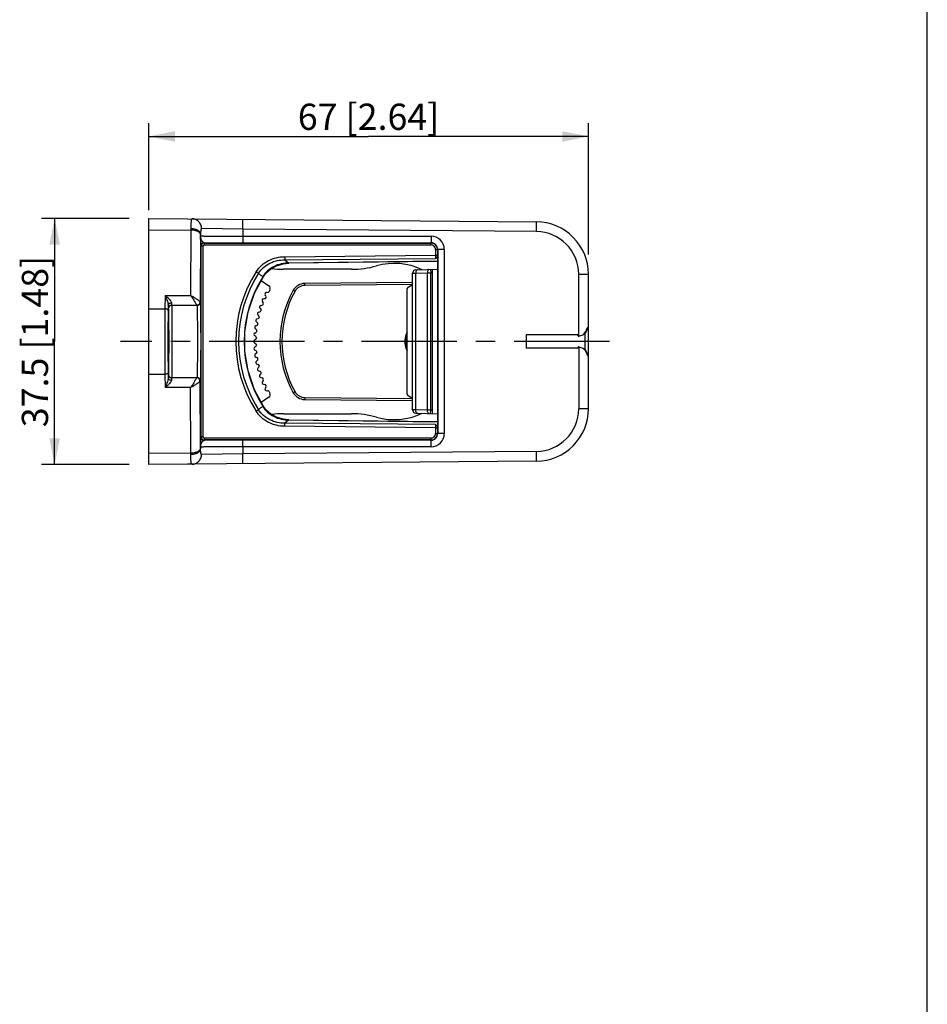
# Model space of a CAD drawing. Units: millimetres. Extents: x 12 to 202, y 7 to 290.
# Drawn here: x 133 to 202, y 82 to 157 of the extents above; entities that cross this region are included whole.
import ezdxf

# ---------------------------------------------------------------- set-up
doc = ezdxf.new("R2010")
doc.units = ezdxf.units.MM
doc.header["$LTSCALE"] = 19.36
doc.linetypes.add('CENTER', pattern=[0.6, 0.375, -0.075, 0.075, -0.075])
doc.layers.get('0').update_dxf_attribs({"linetype": 'CONTINUOUS'})
doc.layers.add('EDGEFEAT', color=7, linetype='CONTINUOUS')
doc.layers.add('NOGEOM', color=7, linetype='CONTINUOUS')
doc.styles.get("Standard").update_dxf_attribs({"font": 'arial.ttf'})
doc.dimstyles.new('DIMSTYLE_1', dxfattribs={"dimtxt": 2, "dimasz": 2, "dimexe": 1, "dimexo": 1.5, "dimgap": 0.5, "dimtad": 1, "dimlfac": 2, "dimdsep": 46, "dimtxsty": 'Standard', "dimblk": '_FILLED', "dimblk1": '_FILLED', "dimblk2": '_FILLED', "dimcen": 0.09, "dimadec": 0, "dimazin": 0, "dimtp": 0.3, "dimtm": 0.3, "dimtfac": 1, "dimtofl": 0, "dimtmove": 0, "dimatfit": 3, "dimldrblk": '_FILLED', "dimfxl": 1, "dimtolj": 1, "dimarcsym": 0})

# ---------------------------------------------------------------- blocks, each defined once
blk = doc.blocks.new('_FILLED')
at = {"color": 0, "linetype": 'ByBlock'}
blk.add_solid([(0, 0), (-1, 0.2), (-1, -0.2)], dxfattribs=at)
blk = doc.blocks.new('*D1')
at = {"color": 2, "linetype": 'Continuous'}
for p, q in [((141.185, 141.847), (134.517, 141.847)), ((135.517, 141.847), (135.517, 132.472)), ((135.517, 123.097), (135.517, 132.472)), ((141.185, 123.097), (134.517, 123.097))]:
    blk.add_line(p, q, dxfattribs=at)
at = {"color": 2, "linetype": 'Continuous', "xscale": 2, "yscale": 2, "zscale": 2}
for p, rotation in [((135.517, 141.847), 90), ((135.517, 123.097), 270)]:
    blk.add_blockref('_FILLED', p, dxfattribs=dict(at, rotation=rotation))
at = {"color": 2, "linetype": 'Continuous', "insert": (133.017, 132.472), "char_height": 2, "width": 14.41636, "attachment_point": 2, "rotation": 90, "line_spacing_factor": 0.9}
blk.add_mtext('37.5{\\Ftxt.shx;\\W1.000000;\\H2.000000; }[1.48]', dxfattribs=at)
blk = doc.blocks.new('*D2')
at = {"color": 2, "linetype": 'Continuous'}
for p, q in [((142.685, 142.472), (142.685, 149.089)), ((176.185, 139.089), (176.185, 149.089)), ((142.685, 148.089), (159.435, 148.089)), ((176.185, 148.089), (159.435, 148.089))]:
    blk.add_line(p, q, dxfattribs=at)
at = {"color": 2, "linetype": 'Continuous', "xscale": 2, "yscale": 2, "zscale": 2, "rotation": 180}
blk.add_blockref('_FILLED', (142.685, 148.089), dxfattribs=at)
at = {"color": 2, "linetype": 'Continuous', "xscale": 2, "yscale": 2, "zscale": 2}
blk.add_blockref('_FILLED', (176.185, 148.089), dxfattribs=at)
at = {"color": 2, "linetype": 'Continuous', "insert": (159.435, 150.589), "char_height": 2, "width": 12.08922, "attachment_point": 2, "line_spacing_factor": 0.9}
blk.add_mtext('67{\\Ftxt.shx;\\W1.000000;\\H2.000000; }[2.64]', dxfattribs=at)

msp = doc.modelspace()

# ---------------------------------------------------------------- linework, layer by layer
at = {"color": 7, "linetype": 'Continuous'}
for p, q in [((202, 7), (202, 290)), ((142.685, 123.0968), (142.685, 141.8468)), ((158.1365, 137.9718), (152.958, 137.9718)), ((151.2608, 137.1211), (151.8362, 136.7182)), ((162.385, 128.454), (162.385, 136.4895)), ((162.46, 136.6194), (162.785, 136.807)), ((151.4253, 135.725), (151.516, 135.7364)), ((151.6107, 135.9422), (151.5603, 136.0186)), ((151.6573, 136.2122), (151.7486, 136.2176)), ((151.2156, 134.9497), (151.1556, 135.0187)), ((151.2261, 135.2234), (151.3159, 135.2409)), ((151.3967, 135.4525), (151.3414, 135.5254)), ((151.0682, 134.4359), (151.0038, 134.5009)), ((151.0605, 134.7098), (151.149, 134.7332)), ((150.8333, 133.6553), (150.9179, 133.6902)), ((150.9553, 133.9136), (150.8866, 133.9741)), ((150.9294, 134.1863), (151.0161, 134.2155)), ((150.8342, 132.8521), (150.7582, 132.903)), ((150.7725, 133.1191), (150.8546, 133.1595)), ((150.8771, 133.3849), (150.8046, 133.4407)), ((175.385, 132.9718), (171.435, 132.9718)), ((171.435, 132.9718), (171.435, 131.9718)), ((175.385, 132.9218), (175.385, 132.9718)), ((150.8267, 132.6258), (150.7475, 132.58)), ((150.7475, 132.3635), (150.8267, 132.3178)), ((150.8342, 132.0914), (150.7582, 132.0405)), ((175.385, 132.0218), (175.385, 131.9718)), ((150.7725, 131.8244), (150.8546, 131.784)), ((150.8771, 131.5586), (150.8046, 131.5028)), ((150.8333, 131.2882), (150.9179, 131.2534)), ((175.385, 131.9718), (171.435, 131.9718)), ((150.9553, 131.0299), (150.8866, 130.9694)), ((150.9294, 130.7572), (151.0161, 130.728)), ((151.0682, 130.5076), (151.0038, 130.4427)), ((151.0605, 130.2337), (151.149, 130.2104)), ((151.2156, 129.9939), (151.1556, 129.9248)), ((151.2261, 129.7201), (151.3159, 129.7026)), ((151.3967, 129.491), (151.3414, 129.4181)), ((151.4253, 129.2186), (151.516, 129.2071)), ((151.6107, 129.0013), (151.5603, 128.9249)), ((151.6573, 128.7313), (151.7486, 128.7259)), ((162.785, 128.1365), (162.46, 128.3241)), ((151.8362, 128.2253), (151.261, 127.8225)), ((152.958, 126.9718), (158.1365, 126.9718)), ((145.9833, 123.1255), (142.685, 123.0968))]:
    msp.add_line(p, q, dxfattribs=at)
for centre, radius, start, end in [((152.958, 145.0218), 7.05, 262.623394, 270), ((158.1365, 144.9718), 7, 270, 285.773653), ((161.385, 133.4718), 4.95, 64.480668, 105.773653), ((151.6928, 136.5134), 0.25, 330.666144, 55), ((162.535, 136.4895), 0.15, 120, 180), ((151.5004, 135.8604), 0.125, 277.2, 335.350334), ((151.6647, 136.0874), 0.125, 93.4, 213.4), ((151.5063, 135.8734), 0.125, 335.249666, 33.4), ((158.885, 132.4718), 8, 155.249666, 155.350334), ((151.7412, 136.3424), 0.125, 273.4, 331.550334), ((158.885, 132.4718), 8, 150.666144, 151.550334), ((151.2499, 135.1007), 0.125, 101, 221), ((151.4409, 135.6009), 0.125, 97.2, 217.2), ((151.292, 135.3636), 0.125, 281, 339.150334), ((151.2971, 135.3769), 0.125, 339.049666, 37.2), ((158.885, 132.4718), 8, 159.049666, 159.150334), ((151.0925, 134.5889), 0.125, 104.8, 224.8), ((150.9763, 134.334), 0.125, 288.6, 346.750334), ((150.9795, 134.3479), 0.125, 346.649666, 44.8), ((158.885, 132.4718), 8, 166.649666, 166.750334), ((151.1171, 134.854), 0.125, 284.8, 342.950334), ((151.1213, 134.8677), 0.125, 342.849666, 41), ((158.885, 132.4718), 8, 162.849666, 162.950334), ((150.8809, 133.5397), 0.125, 112.4, 232.4), ((150.9693, 134.0678), 0.125, 108.6, 228.6), ((150.8702, 133.8057), 0.125, 292.4, 350.550334), ((150.8726, 133.8198), 0.125, 350.449666, 48.6), ((158.885, 132.4718), 8, 170.449666, 170.550334), ((150.8277, 133.0069), 0.125, 116.2, 236.2), ((150.7647, 132.7483), 0.125, 358.049666, 56.2), ((150.7994, 133.2716), 0.125, 296.2, 354.350334), ((150.8009, 133.2858), 0.125, 354.249666, 52.4), ((158.885, 132.4718), 8, 178.049666, 178.150334), ((158.885, 132.4718), 8, 174.249666, 174.350334), ((150.81, 132.4718), 0.125, 120, 240), ((150.8277, 131.9366), 0.125, 123.8, 243.8), ((150.7642, 132.734), 0.125, 300, 358.150334), ((150.7642, 132.2095), 0.125, 1.849666, 60), ((150.7647, 132.1952), 0.125, 303.8, 1.950334), ((158.885, 132.4718), 8, 181.849666, 181.950334), ((150.8809, 131.4038), 0.125, 127.6, 247.6), ((150.7994, 131.6719), 0.125, 5.649666, 63.8), ((150.8009, 131.6577), 0.125, 307.6, 5.750334), ((150.8702, 131.1378), 0.125, 9.449666, 67.6), ((158.885, 132.4718), 8, 185.649666, 185.750334), ((150.9693, 130.8757), 0.125, 131.4, 251.4), ((150.8726, 131.1237), 0.125, 311.4, 9.550334), ((158.885, 132.4718), 8, 189.449666, 189.550334), ((150.9763, 130.6095), 0.125, 13.249666, 71.4), ((150.9795, 130.5957), 0.125, 315.2, 13.350334), ((158.885, 132.4718), 8, 193.249666, 193.350334), ((151.0925, 130.3546), 0.125, 135.2, 255.2), ((151.2499, 129.8428), 0.125, 139, 259), ((151.1171, 130.0895), 0.125, 17.049666, 75.2), ((151.1213, 130.0759), 0.125, 319, 17.150334), ((158.885, 132.4718), 8, 197.049666, 197.150334), ((151.292, 129.5799), 0.125, 20.849666, 79), ((151.4409, 129.3426), 0.125, 142.8, 262.8), ((151.2971, 129.5666), 0.125, 322.8, 20.950334), ((158.885, 132.4718), 8, 200.849666, 200.950334), ((151.5004, 129.0831), 0.125, 24.649666, 82.8), ((151.5063, 129.0701), 0.125, 326.6, 24.750334), ((158.885, 132.4718), 8, 204.649666, 204.750334), ((151.6647, 128.8561), 0.125, 146.6, 266.6), ((151.7412, 128.6011), 0.125, 28.449666, 86.6), ((151.6928, 128.4301), 0.25, 305, 29.333856), ((158.885, 132.4718), 8, 208.449666, 209.333856), ((162.535, 128.454), 0.15, 180, 240), ((152.958, 119.9218), 7.05, 90, 97.366855), ((158.1365, 119.9718), 7, 74.226347, 90), ((161.385, 131.4718), 4.95, 254.226347, 295.519332)]:
    msp.add_arc(centre, radius, start, end, dxfattribs=at)
msp.add_ellipse((144.185, 132.4718), major_axis=(0, 1.6119), ratio=0.0087269, dxfattribs=at)
at = {"layer": 'EDGEFEAT', "color": 7, "linetype": 'Continuous'}
for p, q in [((142.685, 141.8468), (172.2199, 141.589)), ((146.6837, 125.2204), (146.6837, 139.7231)), ((146.9337, 139.9731), (164.1863, 139.9731)), ((149.8549, 139.9865), (164.1987, 139.9855)), ((164.6986, 139.4854), (164.6986, 125.4581)), ((164.6862, 138.9118), (164.6866, 138.9208)), ((164.6863, 139.4731), (164.6863, 139.0354)), ((164.6879, 138.7709), (164.6879, 126.1726)), ((151.9775, 137.9942), (152.055, 138.0371)), ((164.6879, 138.571), (153.3699, 138.4299)), ((162.785, 127.274), (162.785, 137.6695)), ((163.0263, 137.9194), (164.6879, 137.9774)), ((164.285, 137.9633), (164.285, 126.9802)), ((176.185, 127.3544), (176.185, 137.5892)), ((162.785, 136.9595), (154.5664, 136.8878)), ((144.428, 135.2289), (146.3462, 135.2287)), ((176.1241, 133.4885), (176.1263, 133.4915)), ((175.4521, 132.8748), (175.9036, 133.0391)), ((176.0534, 133.3045), (176.1025, 133.4406)), ((176.1026, 133.4407), (176.1026, 133.4406)), ((175.4521, 132.0687), (175.9037, 131.9044)), ((176.1026, 131.5029), (176.0563, 131.6321)), ((176.1026, 131.5029), (176.1026, 131.5028)), ((176.1141, 131.4731), (176.1026, 131.5028)), ((146.3462, 129.7148), (144.428, 129.7146)), ((154.5664, 128.0557), (162.785, 127.984)), ((163.0263, 127.0241), (164.6879, 126.9661)), ((153.3699, 126.5136), (164.6879, 126.3725)), ((164.6866, 126.0227), (164.6862, 126.0317)), ((164.6863, 125.9081), (164.6863, 125.4704)), ((164.1863, 124.9705), (146.9337, 124.9705)), ((164.1987, 124.9581), (149.8549, 124.957)), ((172.2199, 123.3545), (142.685, 123.0968))]:
    msp.add_line(p, q, dxfattribs=at)
at = {"layer": 'EDGEFEAT', "color": 9, "linetype": 'Continuous'}
for p, q in [((145.8943, 141.062), (145.8689, 135.9787)), ((149.8593, 141.0342), (146.7101, 141.068)), ((149.8593, 141.0342), (149.8593, 140.4865)), ((172.2199, 140.839), (149.8593, 141.0342)), ((142.685, 140.9718), (145.894, 140.9578)), ((146.6374, 140.5828), (146.6117, 135.4775)), ((146.6378, 140.6416), (146.6374, 140.5828)), ((146.6378, 140.6416), (146.6378, 140.519)), ((149.8593, 140.4865), (164.2031, 140.4854)), ((146.6837, 139.7231), (146.6573, 139.7494)), ((146.8337, 139.7231), (146.6837, 139.7231)), ((146.8337, 125.2204), (146.8337, 139.7231)), ((146.9337, 139.9731), (146.9073, 139.9994)), ((146.9337, 139.8231), (146.9337, 139.9731)), ((146.9337, 139.8231), (164.1863, 139.8231)), ((164.1863, 139.9731), (164.1987, 139.9855)), ((164.1863, 139.8231), (164.1863, 139.9731)), ((164.6863, 139.4731), (164.6986, 139.4854)), ((165.2029, 139.4854), (164.6986, 139.4854)), ((165.2029, 139.4854), (165.2029, 125.4581)), ((153.0515, 138.9287), (164.5363, 139.0354)), ((153.0515, 138.9287), (153.0537, 138.6938)), ((153.0537, 138.6938), (164.5327, 138.8004)), ((164.5363, 139.4731), (164.5363, 139.0354)), ((164.5363, 139.4731), (164.6863, 139.4731)), ((164.5363, 139.0354), (164.6863, 139.0354)), ((153.0537, 138.6938), (153.3689, 138.445)), ((164.6879, 138.5861), (153.3689, 138.445)), ((153.3699, 138.4299), (153.3689, 138.445)), ((150.8706, 137.7831), (151.0531, 137.6665)), ((162.785, 137.6695), (163.035, 137.6739)), ((163.035, 137.6739), (163.919, 137.7048)), ((163.035, 127.2696), (163.035, 137.6739)), ((163.919, 137.7048), (164.169, 137.7091)), ((163.919, 127.2387), (163.919, 137.7048)), ((164.1602, 137.959), (164.169, 137.7091)), ((164.169, 137.7091), (164.285, 137.7132)), ((164.169, 127.2344), (164.169, 137.7091)), ((175.4415, 137.5892), (176.185, 137.5892)), ((175.4415, 132.8722), (175.4415, 137.5892)), ((162.785, 136.8095), (154.5664, 136.7378)), ((143.9283, 135.9789), (143.9232, 134.9664)), ((143.9283, 135.9789), (145.8689, 135.9787)), ((144.173, 135.2481), (144.171, 134.8414)), ((146.3676, 135.2217), (146.3462, 135.2217)), ((146.3617, 135.2275), (146.3676, 135.2217)), ((146.6117, 135.4775), (146.6176, 135.4716)), ((142.685, 134.9718), (143.9232, 134.9664)), ((144.178, 134.9789), (144.1852, 134.9717)), ((176.1684, 133.5708), (176.185, 133.5709)), ((175.935, 131.8591), (175.935, 133.0841)), ((175.4415, 132.0713), (175.4415, 127.3544)), ((176.1684, 131.3728), (176.185, 131.3726)), ((142.685, 129.9718), (143.9232, 129.9772)), ((143.9232, 129.9772), (143.9283, 128.9646)), ((144.171, 130.1022), (144.173, 129.6954)), ((144.1852, 129.9719), (144.178, 129.9646)), ((146.3676, 129.7219), (146.3462, 129.7219)), ((146.3676, 129.7219), (146.3617, 129.716)), ((146.6176, 129.4719), (146.6117, 129.466)), ((146.6374, 124.3607), (146.6117, 129.466)), ((145.8689, 128.9648), (143.9283, 128.9646)), ((145.8943, 123.8815), (145.8689, 128.9648)), ((154.5664, 128.2057), (162.785, 128.134)), ((150.8706, 127.1604), (151.0531, 127.277)), ((163.035, 127.2696), (162.785, 127.274)), ((163.919, 127.2387), (163.035, 127.2696)), ((164.169, 127.2344), (163.919, 127.2387)), ((164.1602, 126.9845), (164.169, 127.2344)), ((164.285, 127.2303), (164.169, 127.2344)), ((176.185, 127.3544), (175.4415, 127.3544)), ((153.0515, 126.0148), (153.0537, 126.2497)), ((164.5363, 125.9081), (153.0515, 126.0148)), ((153.3689, 126.4985), (153.0537, 126.2497)), ((164.5327, 126.1431), (153.0537, 126.2497)), ((153.3699, 126.5136), (153.3689, 126.4985)), ((153.3689, 126.4985), (164.6879, 126.3574)), ((164.5363, 125.9081), (164.6863, 125.9081)), ((164.5363, 125.9081), (164.5363, 125.4704)), ((164.5363, 125.4704), (164.6863, 125.4704)), ((164.6986, 125.4581), (164.6863, 125.4704)), ((165.2029, 125.4581), (164.6986, 125.4581)), ((146.6573, 125.1941), (146.6837, 125.2204)), ((146.8337, 125.2204), (146.6837, 125.2204)), ((146.9073, 124.9441), (146.9337, 124.9705)), ((146.9337, 125.1205), (146.9337, 124.9705)), ((164.1863, 125.1205), (146.9337, 125.1205)), ((164.1863, 125.1205), (164.1863, 124.9705)), ((164.1987, 124.9581), (164.1863, 124.9705)), ((142.685, 123.9718), (145.894, 123.9858)), ((146.6378, 124.3019), (146.6374, 124.3607)), ((146.6378, 124.4245), (146.6378, 124.3019)), ((149.8593, 123.9093), (146.7101, 123.8755)), ((164.2031, 124.4581), (149.8593, 124.457)), ((149.8593, 124.457), (149.8593, 123.9093)), ((172.2199, 124.1045), (149.8593, 123.9093))]:
    msp.add_line(p, q, dxfattribs=at)
at = {"layer": 'EDGEFEAT', "color": 7, "linetype": 'Continuous'}
for points in [[(151.3988, 137.3829), (151.6155, 137.6715), (151.9812, 137.9975), (152.429, 138.243), (152.9398, 138.3901), (153.3699, 138.4299)], [(151.3988, 127.5606), (150.7475, 128.7986), (150.2626, 130.2294), (150.0171, 131.7213), (150.018, 133.2335), (150.2653, 134.7249), (150.7517, 136.1547), (151.3988, 137.3829)], [(151.3988, 137.3829), (151.609, 137.6642), (151.6121, 137.6669)], [(176.1026, 133.4407), (176.1136, 133.4695), (176.1241, 133.4885)], [(175.9036, 133.0391), (175.9523, 133.1089), (176.0534, 133.3045)], [(176.0563, 131.6321), (175.9563, 131.8282), (175.9036, 131.9044)], [(176.1213, 131.4565), (176.1251, 131.4532), (176.1244, 131.4547), (176.1141, 131.4731)], [(153.3699, 126.5136), (152.93, 126.5551), (152.42, 126.7043), (151.9733, 126.9517), (151.609, 127.2794), (151.3988, 127.5606)], [(151.9775, 126.9493), (151.6155, 127.2721), (151.6121, 127.2766)]]:
    msp.add_lwpolyline(points, dxfattribs=at)
for centre, radius, start, end in [((172.185, 137.5892), 4, 0, 89.5), ((163.035, 137.6695), 0.25, 92, 180), ((154.5751, 135.8879), 1, 90.5, 150.789869), ((160.685, 132.4718), 8, 150.789869, 209.210131), ((176.085, 133.5709), 0.1, 290.760279, 360), ((175.435, 132.9218), 0.05, 180, 290), ((175.435, 132.0218), 0.05, 70, 180), ((176.085, 131.3726), 0.1, 359.996771, 69.253048), ((154.5751, 129.0557), 1, 209.210131, 269.5), ((163.035, 127.274), 0.25, 179.999996, 267.999883), ((172.185, 127.3544), 4, 270.5, 360)]:
    msp.add_arc(centre, radius, start, end, dxfattribs=at)
at = {"layer": 'EDGEFEAT', "color": 9, "linetype": 'Continuous'}
for centre, radius, start, end in [((164.2029, 139.4854), 1, 359.998802, 89.992472), ((172.1915, 137.5892), 3.25, 0.00008, 89.49992), ((146.9073, 139.7494), 0.25, 90.005398, 179.99406), ((146.9337, 139.723), 0.25, 90.009518, 179.990482), ((146.9337, 139.723), 0.1, 90.009942, 179.990058), ((164.1862, 139.4723), 0.5007, 81.974301, 89.992796), ((164.1863, 139.4731), 0.35, 359.999249, 90.000751), ((164.1986, 139.4855), 0.5, 359.990592, 89.991347), ((164.1869, 139.4731), 0.4994, 0.001943, 81.968353), ((122.9508, 139.0312), 41.7354, 359.831265, 0.00574), ((159.185, 132.4718), 9.866, 147.428939, 212.571061), ((159.185, 132.4718), 9.6495, 147.428939, 212.571061), ((159.2327, 132.4718), 9.2796, 147.919596, 212.080404), ((56.2581, 24.5187), 147.6094, 49.883097, 50.04379), ((154.5739, 135.8878), 0.8501, 90.503109, 150.78676), ((160.6837, 132.4718), 7.85, 150.789872, 209.210128), ((144.428, 134.9789), 0.25, 90.005267, 179.994733), ((144.4352, 134.9716), 0.25, 90.010756, 157.492737), ((146.3617, 135.4775), 0.25, 270.005267, 359.994733), ((146.3675, 135.4717), 0.25, 270.005267, 359.994733), ((695.1631, 132.4718), 551.2456, 179.740714, 180.259286), ((641.5554, 132.4718), 497.3901, 179.727038, 180.272962), ((175.0641, 133.8015), 1.0798, 324.824091, 330.19062), ((174.7837, 133.939), 1.3927, 339.324182, 340.328786), ((174.8683, 131.0378), 1.3017, 20.6063, 26.630928), ((174.7798, 131.0031), 1.3968, 19.671309, 20.659794), ((176.3816, 131.5756), 0.3043, 199.651626, 205.85336), ((144.428, 129.9647), 0.25, 180.005267, 269.994733), ((144.4352, 129.9719), 0.25, 202.507996, 269.989243), ((146.3617, 129.466), 0.25, 0.005266, 89.994734), ((146.3675, 129.4718), 0.25, 0.005267, 89.994733), ((154.5739, 129.0557), 0.8501, 209.21324, 269.496891), ((56.2593, 240.4233), 147.6074, 309.95621, 310.116905), ((172.1915, 127.3544), 3.25, 270.500001, 359.999999), ((122.9489, 125.9123), 41.7373, 359.994264, 0.168731), ((164.1863, 125.4704), 0.35, 269.999251, 0.000749), ((164.1863, 125.4705), 0.5, 271.314851, 359.99419), ((164.1986, 125.458), 0.5, 270.008649, 0.009412), ((164.2029, 125.4581), 1, 270.007524, 0.001202), ((146.9073, 125.1941), 0.25, 180.005946, 269.994596), ((146.9337, 125.2205), 0.25, 180.009519, 269.990481), ((146.9337, 125.2205), 0.1, 180.009932, 269.990068), ((164.1863, 125.4696), 0.4992, 270.002094, 271.317927)]:
    msp.add_arc(centre, radius, start, end, dxfattribs=at)
at = {"layer": 'EDGEFEAT', "color": 7, "linetype": 'Continuous'}
for centre, start_param, end_param in [((164.6866, 138.7709), -1.5705788, -1.0906721), ((164.6866, 126.1727), -3.1371257, -3.0108254)]:
    msp.add_ellipse(centre, major_axis=(0, 0.15), ratio=0.0087272, start_param=start_param, end_param=end_param, dxfattribs=at)
at = {"layer": 'EDGEFEAT', "color": 9, "linetype": 'Continuous'}
for points, knots in [([(145.9833, 141.818), (145.9613, 141.8182), (145.9363, 141.7647), (145.9228, 141.6993), (145.9109, 141.6106), (145.9033, 141.5023), (145.8958, 141.3164), (145.8947, 141.1675), (145.8943, 141.062)], [0, 0, 0, 0, 0.0852876, 0.168598, 0.2814071, 0.4229879, 0.5916971, 1, 1, 1, 1]), ([(146.7101, 141.068), (146.7101, 141.1649), (146.6728, 141.3603), (146.5119, 141.6086), (146.2705, 141.7766), (146.0783, 141.8171), (145.9833, 141.818)], [0, 0, 0, 0, 0.2526288, 0.5036691, 0.7525654, 1, 1, 1, 1]), ([(149.8593, 141.0342), (149.8597, 141.0829), (149.8604, 141.1786), (149.8613, 141.3175), (149.8618, 141.4455), (149.862, 141.5576), (149.862, 141.6393), (149.8616, 141.6934), (149.8615, 141.725), (149.8606, 141.7491), (149.8613, 141.7684), (149.8589, 141.7765), (149.8605, 141.7841), (149.8593, 141.7841)], [0, 0, 0, 0, 0.1949006, 0.3826768, 0.5555074, 0.706979, 0.8313587, 0.8817914, 0.9237579, 0.9568315, 0.9806653, 0.9950915, 1, 1, 1, 1]), ([(146.6378, 140.6416), (146.6374, 140.6691), (146.6261, 140.7266), (146.5809, 140.8063), (146.5099, 140.8786), (146.3794, 140.9661), (146.1709, 141.0406), (145.9896, 141.0611), (145.8943, 141.062)], [0, 0, 0, 0, 0.089087, 0.1853439, 0.2929934, 0.4139226, 0.6915471, 1, 1, 1, 1]), ([(146.7101, 141.068), (146.7029, 141.0681), (146.6862, 141.0605), (146.6708, 141.0335), (146.659, 140.9948), (146.6463, 140.919), (146.6394, 140.7997), (146.638, 140.6978), (146.6378, 140.6416)], [0, 0, 0, 0, 0.04769, 0.111537, 0.2016902, 0.3188847, 0.6240995, 1, 1, 1, 1]), ([(172.2199, 140.839), (172.2203, 140.8878), (172.2211, 140.9834), (172.2219, 141.1223), (172.2225, 141.2504), (172.2226, 141.3625), (172.2226, 141.4442), (172.2222, 141.4982), (172.2221, 141.5299), (172.2213, 141.5539), (172.2219, 141.5733), (172.2196, 141.5814), (172.2211, 141.589), (172.2199, 141.589)], [0, 0, 0, 0, 0.1949006, 0.3826768, 0.5555074, 0.706979, 0.8313587, 0.8817914, 0.9237579, 0.9568315, 0.9806653, 0.9950915, 1, 1, 1, 1]), ([(146.6374, 140.5828), (146.6371, 140.6074), (146.6254, 140.6595), (146.5796, 140.7307), (146.5086, 140.7948), (146.3773, 140.873), (146.169, 140.9388), (145.9891, 140.957), (145.894, 140.9578)], [0, 0, 0, 0, 0.0823785, 0.1735999, 0.2786204, 0.3992948, 0.6821112, 1, 1, 1, 1]), ([(146.6378, 140.519), (146.6389, 140.5176), (146.6459, 140.5173), (146.658, 140.5152), (146.6789, 140.5141), (146.7067, 140.5124), (146.7423, 140.511), (146.8043, 140.5088), (146.8999, 140.5063), (147.0354, 140.5035), (147.1977, 140.5008), (147.3854, 140.4983), (147.6811, 140.495), (148.0988, 140.4917), (148.6465, 140.4888), (149.2409, 140.487), (149.6504, 140.4865), (149.8593, 140.4865)], [0, 0, 0, 0, 0.0016901, 0.0057091, 0.0120765, 0.020786, 0.0318238, 0.0451605, 0.0785962, 0.1207956, 0.1713491, 0.2297946, 0.2955693, 0.4465918, 0.6187424, 0.8055517, 1, 1, 1, 1]), ([(146.9073, 139.9994), (146.8676, 140.0012), (146.7869, 140.0627), (146.6808, 140.2356), (146.6409, 140.4045), (146.6378, 140.519)], [0, 0, 0, 0, 0.1938289, 0.4420895, 1, 1, 1, 1]), ([(146.6573, 139.7494), (146.6558, 139.751), (146.6565, 139.7596), (146.654, 139.7742), (146.6535, 139.7986), (146.652, 139.8296), (146.6508, 139.8673), (146.6491, 139.9281), (146.647, 140.0147), (146.6447, 140.1288), (146.6424, 140.2533), (146.6401, 140.3845), (146.6385, 140.4738), (146.6378, 140.519)], [0, 0, 0, 0, 0.008544, 0.0292956, 0.0608005, 0.1017805, 0.1510403, 0.2075664, 0.3387233, 0.4886844, 0.6520074, 0.8239253, 1, 1, 1, 1]), ([(149.8593, 140.4865), (149.8593, 140.4231), (149.8591, 140.3309), (149.8586, 140.2136), (149.858, 140.139), (149.8575, 140.0846), (149.857, 140.0484), (149.8567, 140.0273), (149.8561, 140.0107), (149.8561, 139.9983), (149.855, 139.9913), (149.8556, 139.9872), (149.8549, 139.9865)], [0, 0, 0, 0, 0.3806303, 0.552863, 0.7039522, 0.8282793, 0.8789673, 0.9212905, 0.9547718, 0.9791676, 0.9942959, 1, 1, 1, 1]), ([(164.2031, 140.4854), (164.2031, 140.422), (164.2029, 140.3298), (164.2024, 140.2125), (164.2018, 140.1379), (164.2013, 140.0835), (164.2008, 140.0473), (164.2005, 140.0262), (164.1999, 140.0096), (164.1999, 139.9972), (164.1988, 139.9902), (164.1994, 139.9861), (164.1987, 139.9855)], [0, 0, 0, 0, 0.3806303, 0.552863, 0.7039522, 0.8282793, 0.8789673, 0.9212905, 0.9547718, 0.9791676, 0.9942959, 1, 1, 1, 1]), ([(146.9073, 139.9994), (147.104, 139.9972), (148.0865, 139.9888), (149.0691, 139.9866), (149.8549, 139.9865)], [0, 0, 0, 0, 0.2002052, 1, 1, 1, 1]), ([(150.8706, 137.7831), (150.9857, 137.963), (151.2657, 138.2935), (151.801, 138.6583), (152.4095, 138.8777), (152.8379, 138.9267), (153.0515, 138.9287)], [0, 0, 0, 0, 0.2499567, 0.49991, 0.749917, 1, 1, 1, 1]), ([(164.5363, 139.0354), (164.5361, 139.0103), (164.5354, 138.932), (164.535, 138.8536), (164.5327, 138.8004)], [0, 0, 0, 0, 0.3199715, 1, 1, 1, 1]), ([(151.0531, 137.6665), (151.1578, 137.8313), (151.4146, 138.1332), (151.9074, 138.4621), (152.4664, 138.6549), (152.8585, 138.6944), (153.0537, 138.6938)], [0, 0, 0, 0, 0.2499935, 0.4999652, 0.7499638, 1, 1, 1, 1]), ([(153.3689, 138.445), (153.173, 138.4449), (152.7797, 138.4035), (152.22, 138.206), (151.7285, 137.8717), (151.4736, 137.5664), (151.3701, 137.4002)], [0, 0, 0, 0, 0.2500696, 0.5000894, 0.7500479, 1, 1, 1, 1]), ([(151.3988, 137.3829), (151.3984, 137.3823), (151.3952, 137.3859), (151.3904, 137.3871), (151.3811, 137.3937), (151.3742, 137.3977), (151.3701, 137.4002)], [0, 0, 0, 0, 0.0644198, 0.2565864, 0.5706725, 1, 1, 1, 1]), ([(163.0847, 137.8811), (163.0657, 137.8546), (163.0402, 137.7853), (163.034, 137.7132), (163.035, 137.6739)], [0, 0, 0, 0, 0.4527711, 1, 1, 1, 1]), ([(163.1513, 137.9238), (163.139, 137.9233), (163.1121, 137.9135), (163.0933, 137.8931), (163.0847, 137.8811)], [0, 0, 0, 0, 0.4544389, 1, 1, 1, 1]), ([(164.0352, 137.9546), (164.0183, 137.954), (163.9803, 137.9345), (163.9446, 137.8757), (163.922, 137.7964), (163.9181, 137.7364), (163.919, 137.7048)], [0, 0, 0, 0, 0.1714817, 0.396181, 0.6800224, 1, 1, 1, 1]), ([(154.5664, 136.7378), (154.5662, 136.7569), (154.566, 136.7847), (154.5659, 136.8201), (154.5658, 136.8425), (154.5659, 136.8609), (154.5659, 136.8735), (154.5661, 136.8808), (154.566, 136.8846), (154.5665, 136.8863), (154.5662, 136.8878), (154.5664, 136.8878)], [0, 0, 0, 0, 0.3821349, 0.5556049, 0.7071036, 0.8314011, 0.9235955, 0.9565849, 0.9804815, 0.9950281, 1, 1, 1, 1]), ([(143.9283, 135.9789), (143.9543, 135.9233), (144.0059, 135.8086), (144.0783, 135.6305), (144.1319, 135.4747), (144.1638, 135.3461), (144.1729, 135.2804), (144.173, 135.2481)], [0, 0, 0, 0, 0.2377965, 0.4869006, 0.7448229, 0.8748101, 1, 1, 1, 1]), ([(143.9283, 135.9789), (143.9812, 135.9412), (144.0859, 135.8608), (144.2326, 135.7277), (144.3413, 135.6031), (144.404, 135.4945), (144.4207, 135.4361), (144.4211, 135.4083)], [0, 0, 0, 0, 0.2531213, 0.5128097, 0.7704339, 0.8918922, 1, 1, 1, 1]), ([(145.8689, 135.9787), (145.8981, 135.9433), (145.9548, 135.8685), (146.0348, 135.7511), (146.1105, 135.6303), (146.179, 135.5126), (146.2379, 135.406), (146.2797, 135.3279), (146.3072, 135.2784), (146.3227, 135.2527), (146.3342, 135.2368), (146.3426, 135.229), (146.3462, 135.2287)], [0, 0, 0, 0, 0.1543534, 0.3157864, 0.4780826, 0.6339237, 0.7741275, 0.8880439, 0.9317616, 0.9652472, 0.9878487, 1, 1, 1, 1]), ([(145.8689, 135.9787), (145.9479, 135.9459), (146.1006, 135.8712), (146.2769, 135.7597), (146.403, 135.6663), (146.4807, 135.6024), (146.5406, 135.55), (146.5738, 135.5186), (146.5885, 135.5084)], [0, 0, 0, 0, 0.2971347, 0.5887626, 0.7231336, 0.8421972, 0.9378577, 1, 1, 1, 1]), ([(153.8319, 136.3027), (153.8153, 136.3119), (153.7912, 136.3254), (153.7607, 136.3426), (153.7412, 136.3536), (153.7254, 136.3626), (153.7145, 136.3686), (153.7083, 136.3724), (153.7049, 136.3741), (153.7037, 136.3753), (153.7022, 136.3757), (153.7023, 136.3759)], [0, 0, 0, 0, 0.3827485, 0.556231, 0.7076343, 0.8317834, 0.9238285, 0.9567533, 0.9805946, 0.9950936, 1, 1, 1, 1]), ([(144.173, 135.2481), (144.1732, 135.2693), (144.1895, 135.3157), (144.2476, 135.3668), (144.328, 135.4001), (144.3892, 135.408), (144.4211, 135.4083)], [0, 0, 0, 0, 0.1984432, 0.4305741, 0.7027598, 1, 1, 1, 1]), ([(144.4211, 135.4083), (144.4215, 135.3833), (144.4221, 135.3481), (144.4233, 135.3043), (144.424, 135.2786), (144.4251, 135.2584), (144.4255, 135.243), (144.4272, 135.2348), (144.4269, 135.2294), (144.428, 135.2289)], [0, 0, 0, 0, 0.417076, 0.5881671, 0.7315309, 0.8454903, 0.9287208, 0.9803001, 1, 1, 1, 1]), ([(144.4352, 135.2217), (144.4362, 135.2205), (144.4362, 135.2147), (144.4378, 135.2042), (144.4384, 135.1865), (144.4396, 135.1626), (144.4405, 135.1322), (144.442, 135.0792), (144.4437, 134.9974), (144.4456, 134.8815), (144.4474, 134.7427), (144.449, 134.5822), (144.4512, 134.3296), (144.4534, 133.9728), (144.4554, 133.5053), (144.4565, 132.9986), (144.4569, 132.4718), (144.4565, 131.945), (144.4554, 131.4382), (144.4534, 130.9707), (144.4512, 130.6139), (144.449, 130.3613), (144.4474, 130.2008), (144.4456, 130.062), (144.4437, 129.9461), (144.442, 129.8644), (144.4405, 129.8113), (144.4396, 129.7809), (144.4384, 129.757), (144.4378, 129.7393), (144.4362, 129.7288), (144.4362, 129.723), (144.4352, 129.7219)], [0, 0, 0, 0, 0.0008339, 0.0028425, 0.0060292, 0.0103891, 0.0159164, 0.0225987, 0.0393519, 0.0604909, 0.0858171, 0.1150835, 0.1480202, 0.2235986, 0.3096808, 0.4029966, 0.5, 0.5970033, 0.6903191, 0.7764014, 0.8519797, 0.8849164, 0.9141828, 0.939509, 0.9606481, 0.9774012, 0.9840836, 0.9896109, 0.9939709, 0.9971576, 0.9991661, 1, 1, 1, 1]), ([(146.5885, 135.5084), (146.5925, 135.4738), (146.586, 135.4021), (146.5343, 135.3084), (146.4497, 135.2441), (146.3803, 135.2288), (146.3462, 135.2287)], [0, 0, 0, 0, 0.2526331, 0.5040303, 0.7530086, 1, 1, 1, 1]), ([(146.3462, 135.2287), (146.3499, 135.2285), (146.3546, 135.2275), (146.3607, 135.2285), (146.3617, 135.2275)], [0, 0, 0, 0, 0.7290307, 1, 1, 1, 1]), ([(146.3676, 135.2217), (146.3687, 135.2206), (146.3688, 135.2147), (146.3706, 135.2043), (146.3715, 135.1864), (146.3728, 135.1626), (146.374, 135.1322), (146.3758, 135.0792), (146.3778, 134.9974), (146.38, 134.8815), (146.3822, 134.7427), (146.3842, 134.5822), (146.3868, 134.3296), (146.3895, 133.9728), (146.3918, 133.5053), (146.3932, 132.9986), (146.3937, 132.4718), (146.3932, 131.945), (146.3918, 131.4382), (146.3895, 130.9707), (146.3868, 130.6139), (146.3842, 130.3613), (146.3822, 130.2008), (146.38, 130.062), (146.3778, 129.9461), (146.3758, 129.8644), (146.374, 129.8113), (146.3728, 129.7809), (146.3715, 129.7571), (146.3706, 129.7392), (146.3688, 129.7288), (146.3687, 129.7229), (146.3676, 129.7219)], [0, 0, 0, 0, 0.0008439, 0.0028567, 0.0060459, 0.0104077, 0.0159361, 0.0226196, 0.0393745, 0.0605138, 0.0858399, 0.1151051, 0.1480401, 0.223614, 0.3096912, 0.4030019, 0.5000002, 0.5969985, 0.6903092, 0.7763865, 0.8519603, 0.8848952, 0.9141604, 0.9394864, 0.9606256, 0.9773804, 0.9840639, 0.9895924, 0.9939542, 0.9971434, 0.9991562, 1, 1, 1, 1]), ([(146.5885, 135.5084), (146.5919, 135.5061), (146.6022, 135.4984), (146.6112, 135.4864), (146.6117, 135.4775)], [0, 0, 0, 0, 0.316698, 1, 1, 1, 1]), ([(146.6176, 135.4716), (146.6187, 135.4704), (146.6188, 135.4641), (146.6206, 135.4527), (146.6214, 135.4332), (146.6228, 135.4073), (146.624, 135.3741), (146.6258, 135.3162), (146.6278, 135.227), (146.63, 135.1006), (146.6322, 134.9491), (146.6342, 134.7741), (146.6368, 134.4985), (146.6395, 134.1093), (146.6418, 133.5993), (146.6432, 133.0465), (146.6437, 132.4718), (146.6432, 131.8971), (146.6418, 131.3442), (146.6395, 130.8342), (146.6368, 130.445), (146.6342, 130.1694), (146.6322, 129.9944), (146.63, 129.8429), (146.6278, 129.7165), (146.6258, 129.6273), (146.624, 129.5694), (146.6228, 129.5363), (146.6214, 129.5103), (146.6206, 129.4909), (146.6188, 129.4795), (146.6187, 129.4731), (146.6176, 129.4719)], [0, 0, 0, 0, 0.0008402, 0.0028509, 0.006038, 0.0103977, 0.015925, 0.0226082, 0.0393639, 0.0605041, 0.08583, 0.1150951, 0.1480306, 0.2236066, 0.309686, 0.4029992, 0.5000002, 0.597001, 0.6903142, 0.7763934, 0.8519694, 0.8849049, 0.9141697, 0.9394952, 0.9606354, 0.9773914, 0.9840748, 0.9896023, 0.9939622, 0.9971494, 0.99916, 1, 1, 1, 1]), ([(144.171, 134.8414), (144.1707, 134.8584), (144.1518, 134.8971), (144.0939, 134.9347), (144.015, 134.9601), (143.9549, 134.9661), (143.9232, 134.9664)], [0, 0, 0, 0, 0.1716653, 0.3970533, 0.6809721, 1, 1, 1, 1]), ([(144.1852, 134.9717), (144.1864, 134.9704), (144.1862, 134.9636), (144.1882, 134.9515), (144.1888, 134.9307), (144.1896, 134.9147), (144.19, 134.9053)], [0, 0, 0, 0, 0.0786623, 0.2714766, 0.578746, 1, 1, 1, 1]), ([(144.19, 134.9053), (144.194, 134.7976), (144.1979, 134.5037), (144.2031, 133.9664), (144.206, 133.263), (144.2072, 132.4716), (144.206, 131.6802), (144.2031, 130.9768), (144.1979, 130.4396), (144.194, 130.1458), (144.19, 130.0381)], [0, 0, 0, 0, 0.0664687, 0.1811052, 0.3311869, 0.5000291, 0.668867, 0.8189363, 0.9335538, 1, 1, 1, 1]), ([(176.095, 133.4702), (176.0963, 133.4739), (176.1015, 133.4875), (176.1077, 133.5008), (176.1127, 133.5103)], [0, 0, 0, 0, 0.2659838, 1, 1, 1, 1]), ([(176.1127, 133.5103), (176.1144, 133.5134), (176.1207, 133.5248), (176.1278, 133.5357), (176.1335, 133.5431)], [0, 0, 0, 0, 0.2754703, 1, 1, 1, 1]), ([(176.1335, 133.5431), (176.1352, 133.5453), (176.1412, 133.5528), (176.1478, 133.5597), (176.1532, 133.5639)], [0, 0, 0, 0, 0.2889282, 1, 1, 1, 1]), ([(176.1532, 133.5639), (176.1546, 133.565), (176.1591, 133.5682), (176.1645, 133.5707), (176.1684, 133.5708)], [0, 0, 0, 0, 0.3061938, 1, 1, 1, 1]), ([(175.7646, 132.9885), (175.7826, 133.002), (175.8506, 133.0583), (175.9088, 133.1259), (175.9467, 133.1795)], [0, 0, 0, 0, 0.2558422, 1, 1, 1, 1]), ([(176.095, 133.4702), (176.0968, 133.4678), (176.1023, 133.4591), (176.1047, 133.4477), (176.1026, 133.4407)], [0, 0, 0, 0, 0.291687, 1, 1, 1, 1]), ([(175.7651, 131.9548), (175.7841, 131.9405), (175.8557, 131.8808), (175.9163, 131.8087), (175.9554, 131.7515)], [0, 0, 0, 0, 0.2560106, 1, 1, 1, 1]), ([(176.1026, 131.5028), (176.1032, 131.5006), (176.1047, 131.4902), (176.0998, 131.4798), (176.095, 131.4733)], [0, 0, 0, 0, 0.2224154, 1, 1, 1, 1]), ([(176.1226, 131.4161), (176.1253, 131.4118), (176.1346, 131.3982), (176.1455, 131.3851), (176.1548, 131.3784)], [0, 0, 0, 0, 0.3068973, 1, 1, 1, 1]), ([(176.1548, 131.3784), (176.156, 131.3775), (176.1601, 131.3748), (176.165, 131.3728), (176.1684, 131.3728)], [0, 0, 0, 0, 0.3012428, 1, 1, 1, 1]), ([(144.171, 130.1022), (144.1707, 130.0851), (144.1518, 130.0464), (144.0939, 130.0088), (144.015, 129.9834), (143.9549, 129.9774), (143.9232, 129.9772)], [0, 0, 0, 0, 0.1716654, 0.3970534, 0.6809721, 1, 1, 1, 1]), ([(144.19, 130.0381), (144.1896, 130.0288), (144.1888, 130.0128), (144.1882, 129.992), (144.1862, 129.9799), (144.1864, 129.9731), (144.1852, 129.9719)], [0, 0, 0, 0, 0.4212595, 0.7285333, 0.9213467, 1, 1, 1, 1]), ([(144.173, 129.6954), (144.1729, 129.6631), (144.1638, 129.5974), (144.1319, 129.4688), (144.0783, 129.313), (144.0059, 129.1349), (143.9543, 129.0202), (143.9283, 128.9646)], [0, 0, 0, 0, 0.1251901, 0.2551773, 0.5130998, 0.7622037, 1, 1, 1, 1]), ([(144.4211, 129.5352), (144.4207, 129.5074), (144.404, 129.449), (144.3413, 129.3404), (144.2326, 129.2158), (144.0859, 129.0827), (143.9812, 129.0024), (143.9283, 128.9646)], [0, 0, 0, 0, 0.1081081, 0.2295664, 0.4871909, 0.7468792, 1, 1, 1, 1]), ([(144.173, 129.6954), (144.1732, 129.6742), (144.1895, 129.6278), (144.2476, 129.5767), (144.328, 129.5434), (144.3892, 129.5355), (144.4211, 129.5352)], [0, 0, 0, 0, 0.1984436, 0.4305745, 0.7027601, 1, 1, 1, 1]), ([(144.428, 129.7146), (144.4269, 129.7141), (144.4272, 129.7087), (144.4255, 129.7006), (144.4251, 129.6851), (144.424, 129.6649), (144.4233, 129.6392), (144.4221, 129.5954), (144.4215, 129.5602), (144.4211, 129.5352)], [0, 0, 0, 0, 0.0197015, 0.0712829, 0.1545172, 0.2684785, 0.4118428, 0.5829335, 1, 1, 1, 1]), ([(146.3462, 129.7148), (146.3425, 129.7145), (146.3342, 129.7066), (146.3226, 129.6908), (146.3071, 129.665), (146.2796, 129.6155), (146.2377, 129.5372), (146.1789, 129.4306), (146.1103, 129.3128), (146.0347, 129.1921), (145.9546, 129.0749), (145.8979, 129.0002), (145.8689, 128.9648)], [0, 0, 0, 0, 0.0121668, 0.034805, 0.0683507, 0.1121365, 0.226221, 0.3665605, 0.5224283, 0.6846471, 0.845828, 1, 1, 1, 1]), ([(146.5885, 129.4351), (146.5737, 129.425), (146.5406, 129.3935), (146.4807, 129.341), (146.4029, 129.2771), (146.2767, 129.1836), (146.1004, 129.0724), (145.9479, 128.9974), (145.8689, 128.9648)], [0, 0, 0, 0, 0.0621898, 0.1579313, 0.2770955, 0.4115231, 0.7031067, 1, 1, 1, 1]), ([(146.3617, 129.716), (146.3607, 129.715), (146.3546, 129.716), (146.3499, 129.715), (146.3462, 129.7148)], [0, 0, 0, 0, 0.2710445, 1, 1, 1, 1]), ([(146.5885, 129.4351), (146.5925, 129.4698), (146.586, 129.5414), (146.5343, 129.6351), (146.4497, 129.6994), (146.3803, 129.7148), (146.3462, 129.7148)], [0, 0, 0, 0, 0.2526333, 0.5040308, 0.753009, 1, 1, 1, 1]), ([(146.6117, 129.466), (146.6116, 129.4634), (146.6084, 129.4503), (146.5972, 129.441), (146.5885, 129.4351)], [0, 0, 0, 0, 0.2020722, 1, 1, 1, 1]), ([(153.8319, 128.6408), (153.8153, 128.6316), (153.7913, 128.6181), (153.7607, 128.6009), (153.7412, 128.59), (153.7254, 128.581), (153.7145, 128.5749), (153.7084, 128.5712), (153.7049, 128.5695), (153.7038, 128.5682), (153.7022, 128.5679), (153.7023, 128.5677)], [0, 0, 0, 0, 0.3827619, 0.556245, 0.7076461, 0.8317916, 0.9238328, 0.956756, 0.9805959, 0.995094, 1, 1, 1, 1]), ([(151.3988, 127.5606), (151.3984, 127.5612), (151.3952, 127.5576), (151.3904, 127.5564), (151.3811, 127.5498), (151.3742, 127.5458), (151.3701, 127.5433)], [0, 0, 0, 0, 0.064407, 0.2565699, 0.5706608, 1, 1, 1, 1]), ([(151.3701, 127.5433), (151.4736, 127.3771), (151.7285, 127.0718), (152.22, 126.7375), (152.7797, 126.54), (153.173, 126.4986), (153.3689, 126.4985)], [0, 0, 0, 0, 0.2499521, 0.4999106, 0.7499304, 1, 1, 1, 1]), ([(154.5664, 128.2057), (154.5662, 128.1866), (154.566, 128.1588), (154.5659, 128.1234), (154.5658, 128.101), (154.5659, 128.0826), (154.5659, 128.07), (154.5661, 128.0627), (154.566, 128.0589), (154.5665, 128.0572), (154.5662, 128.0557), (154.5664, 128.0557)], [0, 0, 0, 0, 0.3821353, 0.5556055, 0.7071041, 0.8314015, 0.9235957, 0.9565851, 0.9804816, 0.9950281, 1, 1, 1, 1]), ([(153.0515, 126.0148), (152.8379, 126.0168), (152.4095, 126.0659), (151.801, 126.2852), (151.2657, 126.6501), (150.9857, 126.9805), (150.8706, 127.1604)], [0, 0, 0, 0, 0.250083, 0.50009, 0.7500433, 1, 1, 1, 1]), ([(153.0537, 126.2497), (152.8585, 126.2492), (152.4664, 126.2886), (151.9074, 126.4814), (151.4146, 126.8103), (151.1578, 127.1123), (151.0531, 127.277)], [0, 0, 0, 0, 0.2500362, 0.5000348, 0.7500065, 1, 1, 1, 1]), ([(163.0847, 127.0624), (163.0657, 127.0889), (163.0402, 127.1582), (163.034, 127.2303), (163.035, 127.2696)], [0, 0, 0, 0, 0.4527712, 1, 1, 1, 1]), ([(163.1513, 127.0198), (163.139, 127.0202), (163.1121, 127.03), (163.0933, 127.0504), (163.0847, 127.0624)], [0, 0, 0, 0, 0.4544389, 1, 1, 1, 1]), ([(164.0352, 126.9889), (164.0183, 126.9895), (163.9803, 127.009), (163.9446, 127.0678), (163.922, 127.1471), (163.9181, 127.2071), (163.919, 127.2387)], [0, 0, 0, 0, 0.1714818, 0.3961813, 0.6800226, 1, 1, 1, 1]), ([(164.5327, 126.1431), (164.5332, 126.1309), (164.5352, 126.0526), (164.5359, 125.9742), (164.5363, 125.9081)], [0, 0, 0, 0, 0.1558088, 1, 1, 1, 1]), ([(146.6378, 124.4245), (146.6385, 124.4697), (146.6401, 124.559), (146.6424, 124.6902), (146.6447, 124.8147), (146.647, 124.9288), (146.6491, 125.0154), (146.6508, 125.0762), (146.652, 125.1139), (146.6535, 125.1449), (146.654, 125.1693), (146.6565, 125.1839), (146.6558, 125.1925), (146.6573, 125.1941)], [0, 0, 0, 0, 0.1760736, 0.3479915, 0.5113136, 0.6612737, 0.7924294, 0.8489526, 0.8982147, 0.939196, 0.970702, 0.9914566, 1, 1, 1, 1]), ([(146.6378, 124.4245), (146.6409, 124.539), (146.6808, 124.7079), (146.7869, 124.8808), (146.8676, 124.9423), (146.9073, 124.9441)], [0, 0, 0, 0, 0.5579098, 0.8061678, 1, 1, 1, 1]), ([(149.8549, 124.957), (149.5733, 124.9569), (148.5908, 124.9557), (147.6082, 124.9521), (146.9073, 124.9441)], [0, 0, 0, 0, 0.286608, 1, 1, 1, 1]), ([(149.8593, 124.457), (149.8593, 124.5204), (149.8591, 124.6126), (149.8586, 124.7299), (149.858, 124.8045), (149.8575, 124.8589), (149.857, 124.8951), (149.8567, 124.9162), (149.8561, 124.9328), (149.8561, 124.9452), (149.855, 124.9523), (149.8556, 124.9563), (149.8549, 124.957)], [0, 0, 0, 0, 0.3806302, 0.5528629, 0.7039521, 0.8282792, 0.8789673, 0.9212905, 0.9547718, 0.9791676, 0.9942959, 1, 1, 1, 1]), ([(164.2031, 124.4581), (164.2031, 124.5215), (164.2029, 124.6137), (164.2024, 124.731), (164.2018, 124.8056), (164.2013, 124.86), (164.2008, 124.8962), (164.2005, 124.9173), (164.1999, 124.9339), (164.1999, 124.9463), (164.1988, 124.9534), (164.1994, 124.9574), (164.1987, 124.9581)], [0, 0, 0, 0, 0.3806303, 0.552863, 0.7039522, 0.8282793, 0.8789673, 0.9212905, 0.9547718, 0.9791676, 0.9942959, 1, 1, 1, 1]), ([(145.894, 123.9858), (145.9891, 123.9865), (146.169, 124.0047), (146.3773, 124.0705), (146.5086, 124.1488), (146.5796, 124.2128), (146.6254, 124.284), (146.6371, 124.3361), (146.6374, 124.3607)], [0, 0, 0, 0, 0.3178888, 0.6007052, 0.7213796, 0.8264002, 0.9176215, 1, 1, 1, 1]), ([(145.8943, 123.8815), (145.9896, 123.8824), (146.1709, 123.9029), (146.3794, 123.9774), (146.5099, 124.065), (146.5809, 124.1372), (146.6261, 124.2169), (146.6374, 124.2744), (146.6378, 124.3019)], [0, 0, 0, 0, 0.3084531, 0.5860776, 0.7070067, 0.8146561, 0.910913, 1, 1, 1, 1]), ([(145.9833, 123.1255), (145.9613, 123.1254), (145.9363, 123.1788), (145.9228, 123.2442), (145.9109, 123.333), (145.9033, 123.4413), (145.8958, 123.6271), (145.8947, 123.776), (145.8943, 123.8815)], [0, 0, 0, 0, 0.0853206, 0.1686398, 0.281532, 0.4231261, 0.5917311, 1, 1, 1, 1]), ([(145.9833, 123.1256), (146.0783, 123.1264), (146.2705, 123.167), (146.5119, 123.3349), (146.6728, 123.5832), (146.7101, 123.7786), (146.7101, 123.8755)], [0, 0, 0, 0, 0.2474346, 0.496331, 0.7473713, 1, 1, 1, 1]), ([(149.8593, 124.457), (149.6504, 124.457), (149.2409, 124.4565), (148.6465, 124.4547), (148.0988, 124.4518), (147.6811, 124.4485), (147.3854, 124.4452), (147.1977, 124.4427), (147.0354, 124.4401), (146.8999, 124.4373), (146.8043, 124.4347), (146.7423, 124.4325), (146.7067, 124.4311), (146.6789, 124.4294), (146.658, 124.4283), (146.6459, 124.4262), (146.6389, 124.4259), (146.6378, 124.4245)], [0, 0, 0, 0, 0.1944483, 0.3812576, 0.5534082, 0.7044307, 0.7702054, 0.8286509, 0.8792044, 0.9214038, 0.9548395, 0.9681762, 0.979214, 0.9879235, 0.9942909, 0.9983099, 1, 1, 1, 1]), ([(146.7101, 123.8755), (146.7029, 123.8754), (146.6862, 123.883), (146.6708, 123.91), (146.6589, 123.9487), (146.6463, 124.0245), (146.6394, 124.1439), (146.638, 124.2457), (146.6378, 124.3019)], [0, 0, 0, 0, 0.0477145, 0.1115551, 0.2016574, 0.318954, 0.6240529, 1, 1, 1, 1]), ([(149.8593, 123.1594), (149.8605, 123.1594), (149.8589, 123.167), (149.8613, 123.1751), (149.8606, 123.1945), (149.8615, 123.2185), (149.8616, 123.2501), (149.862, 123.3042), (149.862, 123.3859), (149.8618, 123.498), (149.8613, 123.6261), (149.8604, 123.7649), (149.8597, 123.8606), (149.8593, 123.9093)], [0, 0, 0, 0, 0.0049085, 0.0193347, 0.0431685, 0.0762421, 0.1182086, 0.1686413, 0.293021, 0.4444926, 0.6173232, 0.8050994, 1, 1, 1, 1]), ([(172.2199, 123.3545), (172.2211, 123.3545), (172.2196, 123.3622), (172.2219, 123.3703), (172.2213, 123.3896), (172.2221, 123.4137), (172.2222, 123.4453), (172.2226, 123.4994), (172.2226, 123.581), (172.2225, 123.6932), (172.2219, 123.8212), (172.2211, 123.9601), (172.2203, 124.0557), (172.2199, 124.1045)], [0, 0, 0, 0, 0.0049085, 0.0193347, 0.0431685, 0.0762421, 0.1182086, 0.1686413, 0.293021, 0.4444926, 0.6173232, 0.8050994, 1, 1, 1, 1])]:
    msp.add_open_spline(points, degree=3, knots=knots, dxfattribs=at)
at = {"layer": 'EDGEFEAT', "color": 7, "linetype": 'Continuous'}
for points, knots in [([(164.64, 138.8536), (164.6322, 138.8487), (164.5975, 138.8288), (164.5608, 138.8128), (164.5327, 138.8004)], [0, 0, 0, 0, 0.2311549, 1, 1, 1, 1]), ([(164.6861, 138.9083), (164.686, 138.9047), (164.6822, 138.8879), (164.669, 138.8753), (164.6586, 138.8669)], [0, 0, 0, 0, 0.212525, 1, 1, 1, 1]), ([(164.5327, 126.1431), (164.5423, 126.1388), (164.5788, 126.1226), (164.6152, 126.1057), (164.64, 126.0899)], [0, 0, 0, 0, 0.2634887, 1, 1, 1, 1]), ([(164.6586, 126.0766), (164.6625, 126.0735), (164.6749, 126.0626), (164.6858, 126.047), (164.6861, 126.0352)], [0, 0, 0, 0, 0.2976192, 1, 1, 1, 1])]:
    msp.add_open_spline(points, degree=3, knots=knots, dxfattribs=at)
for points in [[(164.6586, 138.8669), (164.6527, 138.8621), (164.6464, 138.8578), (164.64, 138.8536)], [(164.64, 126.0899), (164.6464, 126.0858), (164.6527, 126.0814), (164.6586, 126.0766)]]:
    msp.add_open_spline(points, degree=3, dxfattribs=at)
at = {"layer": 'EDGEFEAT', "color": 9, "linetype": 'Continuous'}
for points in [[(144.1852, 134.9717), (144.1852, 135.0042), (144.1918, 135.0373), (144.2042, 135.0673)], [(176.1201, 133.4844), (176.1117, 133.4795), (176.1025, 133.4758), (176.0931, 133.4735)], [(176.1555, 133.521), (176.1472, 133.5062), (176.1346, 133.4931), (176.1201, 133.4844)], [(176.1684, 133.5708), (176.1684, 133.5536), (176.1638, 133.536), (176.1555, 133.521)], [(176.001, 133.2648), (176.0345, 133.323), (176.0629, 133.3844), (176.0866, 133.4473)], [(175.9554, 131.7515), (175.9838, 131.71), (176.0093, 131.6663), (176.0319, 131.6213)], [(176.0715, 131.4727), (176.0883, 131.4726), (176.1056, 131.4677), (176.1201, 131.4591)], [(176.1078, 131.4429), (176.1122, 131.4337), (176.1172, 131.4247), (176.1226, 131.4161)], [(176.1201, 131.4591), (176.1346, 131.4504), (176.1472, 131.4373), (176.1555, 131.4225)], [(176.1555, 131.4225), (176.1638, 131.4075), (176.1684, 131.3899), (176.1684, 131.3728)], [(144.1852, 129.9719), (144.1852, 129.9393), (144.1918, 129.9062), (144.2042, 129.8762)]]:
    msp.add_open_spline(points, degree=3, dxfattribs=at)
at = {"layer": 'NOGEOM', "color": 7, "linetype": 'Continuous'}
for p, q in [((162.385, 133.1778), (162.3021, 133)), ((162.3021, 131.9435), (162.385, 131.7657))]:
    msp.add_line(p, q, dxfattribs=at)
at = {"layer": 'NOGEOM', "color": 9, "linetype": 'Continuous'}
msp.add_line((162.3021, 131.9435), (162.3021, 133), dxfattribs=at)
at = {"layer": 'NOGEOM', "color": 7, "linetype": 'CENTER'}
msp.add_line((177.778, 132.4718), (140.5413, 132.4718), dxfattribs=at)
at = {"layer": 'NOGEOM', "color": 7, "linetype": 'Continuous'}
msp.add_arc((163.435, 132.4718), 1.25, 155, 205, dxfattribs=at)

# ---------------------------------------------------------------- dimensions: what is measured, and where the dimension line sits
at = {"color": 2, "linetype": 'Continuous'}
dim = msp.add_linear_dim(base=(176.185, 148.0894), p1=(142.685, 140.9718), p2=(176.185, 137.5892), dimstyle='DIMSTYLE_1', dxfattribs=at)
dim.commit()
dim.dimension.update_dxf_attribs({"geometry": '*D2', "text_midpoint": (159.435, 148.0894), "dimtype": 160})
dim = msp.add_linear_dim(base=(135.5166, 141.8468), p1=(142.685, 123.0968), p2=(142.685, 141.8468), angle=90, dimstyle='DIMSTYLE_1', dxfattribs=at)
dim.commit()
dim.dimension.update_dxf_attribs({"geometry": '*D1', "text_midpoint": (135.5166, 132.4718), "dimtype": 160})

doc.saveas('drawing.dxf')
